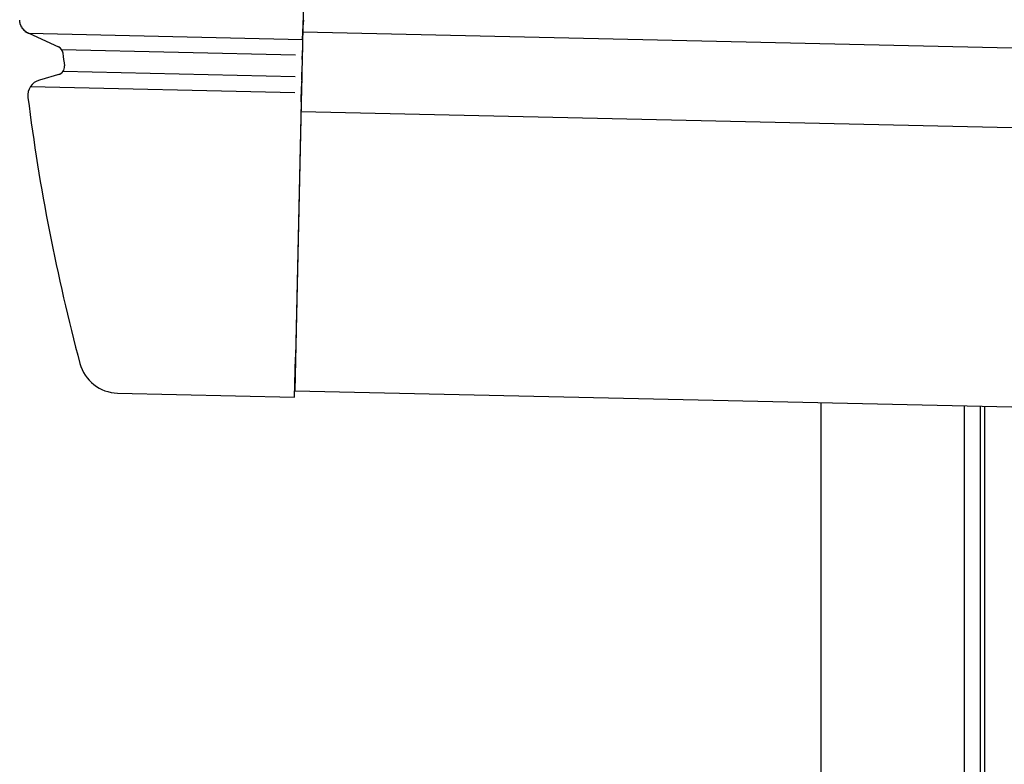
# Model space of a CAD drawing. Extents: x 542 to 20478, y 217 to 14052.
# Drawn here: x 11158 to 11281, y 12397 to 12491 of the extents above; entities that cross this region are included whole.
import ezdxf

# ---------------------------------------------------------------- set-up
doc = ezdxf.new("R2010")
doc.units = 0
doc.header["$LTSCALE"] = 50
doc.header["$MEASUREMENT"] = 0
for name, color, linetype in [('上枠左右A1_5', 1, 'CONTINUOUS'), ('柱前', 3, 'CONTINUOUS'), ('鼻隠し前コーナー樹脂', 4, 'CONTINUOUS')]:
    doc.layers.add(name, color=color, linetype=linetype)

msp = doc.modelspace()

# ---------------------------------------------------------------- linework, layer by layer
at = {"layer": '上枠左右A1_5'}
for p, q in [((11195.28, 12584.13), (11192.12, 12444.17)), ((11193.14, 12489.15), (13536.09, 12436.35)), ((11192.91, 12479.16), (13535.87, 12426.35)), ((11192.12, 12444.17), (13535.08, 12391.36)), ((11278.6, 12442.22), (11278.6, 12378.22))]:
    msp.add_line(p, q, dxfattribs=at)
at = {"layer": '柱前'}
for p, q in [((11258.1, 10228.22), (11258.1, 12442.68)), ((11276.1, 10568.81), (11276.1, 12442.27)), ((11278.1, 10568.81), (11278.1, 12442.24))]:
    msp.add_line(p, q, dxfattribs=at)
at = {"layer": '鼻隠し前コーナー樹脂'}
for p, q in [((11157.64, 12490.62), (11157.63, 12490.62)), ((11157.64, 12490.52), (11157.64, 12490.62)), ((11157.65, 12490.52), (11157.64, 12490.52)), ((11157.65, 12490.42), (11157.65, 12490.52)), ((11157.66, 12490.42), (11157.65, 12490.42)), ((11157.66, 12490.32), (11157.66, 12490.42)), ((11157.67, 12490.32), (11157.66, 12490.32)), ((11157.68, 12490.32), (11157.67, 12490.32)), ((11157.68, 12490.22), (11157.68, 12490.32)), ((11157.69, 12490.22), (11157.68, 12490.22)), ((11157.7, 12490.22), (11157.69, 12490.22)), ((11157.71, 12490.22), (11157.7, 12490.22)), ((11157.71, 12490.12), (11157.71, 12490.22)), ((11157.72, 12490.12), (11157.71, 12490.12)), ((11157.73, 12490.12), (11157.72, 12490.12)), ((11157.74, 12490.12), (11157.73, 12490.12)), ((11157.74, 12490.02), (11157.74, 12490.12)), ((11157.75, 12490.02), (11157.74, 12490.02)), ((11157.76, 12490.02), (11157.75, 12490.02)), ((11157.77, 12490.02), (11157.76, 12490.02)), ((11157.78, 12490.02), (11157.77, 12490.02)), ((11157.78, 12489.92), (11157.78, 12490.02)), ((11157.79, 12489.92), (11157.78, 12489.92)), ((11157.8, 12489.92), (11157.79, 12489.92)), ((11157.81, 12489.92), (11157.8, 12489.92)), ((11157.82, 12489.92), (11157.81, 12489.92)), ((11157.82, 12489.82), (11157.82, 12489.92)), ((11157.83, 12489.82), (11157.82, 12489.82)), ((11157.84, 12489.82), (11157.83, 12489.82)), ((11157.85, 12489.82), (11157.84, 12489.82)), ((11157.86, 12489.82), (11157.85, 12489.82)), ((11157.87, 12489.82), (11157.86, 12489.82)), ((11157.87, 12489.72), (11157.87, 12489.82)), ((11157.88, 12489.72), (11157.87, 12489.72)), ((11157.89, 12489.72), (11157.88, 12489.72)), ((11157.9, 12489.72), (11157.89, 12489.72)), ((11157.91, 12489.72), (11157.9, 12489.72)), ((11157.92, 12489.72), (11157.91, 12489.72)), ((11157.93, 12489.72), (11157.92, 12489.72)), ((11157.93, 12489.62), (11157.93, 12489.72)), ((11157.94, 12489.62), (11157.93, 12489.62)), ((11157.95, 12489.62), (11157.94, 12489.62)), ((11157.96, 12489.62), (11157.95, 12489.62)), ((11157.97, 12489.62), (11157.96, 12489.62)), ((11157.98, 12489.62), (11157.97, 12489.62)), ((11157.99, 12489.62), (11157.98, 12489.62)), ((11158, 12489.62), (11157.99, 12489.62)), ((11158, 12489.52), (11158, 12489.62)), ((11158.01, 12489.52), (11158, 12489.52)), ((11158.02, 12489.52), (11158.01, 12489.52)), ((11158.03, 12489.52), (11158.02, 12489.52)), ((11158.04, 12489.52), (11158.03, 12489.52)), ((11158.05, 12489.52), (11158.04, 12489.52)), ((11158.06, 12489.52), (11158.05, 12489.52)), ((11158.07, 12489.52), (11158.06, 12489.52)), ((11158.08, 12489.42), (11158.07, 12489.52)), ((11158.09, 12489.42), (11158.08, 12489.42)), ((11158.1, 12489.42), (11158.09, 12489.42)), ((11158.11, 12489.42), (11158.1, 12489.42)), ((11158.12, 12489.42), (11158.11, 12489.42)), ((11158.13, 12489.42), (11158.12, 12489.42)), ((11158.14, 12489.42), (11158.13, 12489.42)), ((11158.15, 12489.42), (11158.14, 12489.42)), ((11158.16, 12489.42), (11158.15, 12489.42)), ((11158.16, 12489.32), (11158.16, 12489.42)), ((11158.17, 12489.32), (11158.16, 12489.32)), ((11158.18, 12489.32), (11158.17, 12489.32)), ((11158.19, 12489.32), (11158.18, 12489.32)), ((11158.2, 12489.32), (11158.19, 12489.32)), ((11158.21, 12489.32), (11158.2, 12489.32)), ((11158.22, 12489.32), (11158.21, 12489.32)), ((11158.23, 12489.32), (11158.22, 12489.32)), ((11158.24, 12489.32), (11158.23, 12489.32)), ((11158.25, 12489.32), (11158.24, 12489.32)), ((11158.26, 12489.32), (11158.25, 12489.32)), ((11158.26, 12489.22), (11158.26, 12489.32)), ((11158.27, 12489.22), (11158.26, 12489.22)), ((11158.28, 12489.22), (11158.27, 12489.22)), ((11158.29, 12489.22), (11158.28, 12489.22)), ((11158.3, 12489.22), (11158.29, 12489.22)), ((11158.31, 12489.22), (11158.3, 12489.22)), ((11158.32, 12489.22), (11158.31, 12489.22)), ((11158.33, 12489.22), (11158.32, 12489.22)), ((11158.34, 12489.22), (11158.33, 12489.22)), ((11158.35, 12489.22), (11158.34, 12489.22)), ((11158.36, 12489.22), (11158.35, 12489.22)), ((11158.37, 12489.22), (11158.36, 12489.22)), ((11158.38, 12489.12), (11158.37, 12489.22)), ((11158.39, 12489.12), (11158.38, 12489.12)), ((11158.4, 12489.12), (11158.39, 12489.12)), ((11158.41, 12489.12), (11158.4, 12489.12)), ((11158.42, 12489.12), (11158.41, 12489.12)), ((11158.43, 12489.12), (11158.42, 12489.12)), ((11158.44, 12489.12), (11158.43, 12489.12)), ((11158.45, 12489.12), (11158.44, 12489.12)), ((11158.46, 12489.12), (11158.45, 12489.12)), ((11158.47, 12489.12), (11158.46, 12489.12)), ((11158.48, 12489.12), (11158.47, 12489.12)), ((11158.49, 12489.12), (11158.48, 12489.12)), ((11158.5, 12489.12), (11158.49, 12489.12)), ((11158.51, 12489.12), (11158.5, 12489.12)), ((11158.51, 12489.02), (11158.51, 12489.12)), ((11158.52, 12489.02), (11158.51, 12489.02)), ((11158.53, 12489.02), (11158.52, 12489.02)), ((11158.54, 12489.02), (11158.53, 12489.02)), ((11158.55, 12489.02), (11158.54, 12489.02)), ((11158.56, 12489.02), (11158.55, 12489.02)), ((11158.57, 12489.02), (11158.56, 12489.02)), ((11158.58, 12489.02), (11158.57, 12489.02)), ((11158.59, 12489.02), (11158.58, 12489.02)), ((11158.6, 12489.02), (11158.59, 12489.02)), ((11158.61, 12489.02), (11158.6, 12489.02)), ((11158.62, 12489.02), (11158.61, 12489.02)), ((11158.63, 12489.02), (11158.62, 12489.02)), ((11158.64, 12489.02), (11158.63, 12489.02)), ((11158.65, 12489.02), (11158.64, 12489.02)), ((11158.66, 12489.02), (11158.65, 12489.02)), ((11158.67, 12489.02), (11158.66, 12489.02)), ((11158.68, 12489.02), (11158.67, 12489.02)), ((11158.69, 12488.92), (11158.68, 12489.02)), ((11158.7, 12488.92), (11158.69, 12488.92)), ((11158.71, 12488.92), (11158.7, 12488.92)), ((11158.72, 12488.92), (11158.71, 12488.92)), ((11158.73, 12488.92), (11158.72, 12488.92)), ((11158.74, 12488.92), (11158.73, 12488.92)), ((11158.75, 12488.92), (11158.74, 12488.92)), ((11158.76, 12488.92), (11158.75, 12488.92)), ((11158.77, 12488.92), (11158.76, 12488.92))]:
    msp.add_line(p, q, dxfattribs=at)
at = {"layer": '鼻隠し前コーナー樹脂', "linetype": 'Continuous'}
for p, q in [((11193.11, 12488.16), (11193.16, 12490.03)), ((11193.16, 12490.11), (11193.16, 12490.03)), ((11158.8, 12488.97), (11193.11, 12488.19)), ((11158.8, 12488.97), (11162.48, 12487.27)), ((11193.11, 12488.16), (11193.08, 12486.6)), ((11162.88, 12486.95), (11192.23, 12486.28)), ((11163.06, 12486.47), (11163.06, 12486.47)), ((11193.06, 12485.67), (11193.02, 12484.1)), ((11193.06, 12485.67), (11193.08, 12486.6)), ((11163.07, 12484.2), (11192.17, 12483.54)), ((11162.65, 12483.83), (11160.1, 12483.1)), ((11193, 12483.14), (11192.98, 12482.28)), ((11193, 12483.14), (11193.02, 12484.1)), ((11158.98, 12482.28), (11192.12, 12481.54)), ((11192.94, 12480.37), (11192.98, 12482.28)), ((11158.67, 12480.93), (11158.67, 12480.91)), ((11192.94, 12480.37), (11192.22, 12448.37)), ((11192.1, 12443.37), (11192.22, 12448.37)), ((11169.91, 12443.87), (11192.1, 12443.37))]:
    msp.add_line(p, q, dxfattribs=at)
for centre, radius, start, end in [((11195.16, 12490.06), 2, 164.7445, 178.7088), ((11162.07, 12486.36), 1, 6.0251, 65.2972), ((11407.7, 12512.29), 246, 186.0244, 186.4005), ((11162.24, 12484.75), 1, 285.9327, 6.4005), ((11160.65, 12481.18), 2, 105.9327, 187.1769), ((11407.7, 12512.29), 251, 187.1827, 194.9407), ((11170.02, 12448.87), 5, 194.9407, 268.7088)]:
    msp.add_arc(centre, radius, start, end, dxfattribs=at)

doc.saveas('drawing.dxf')
